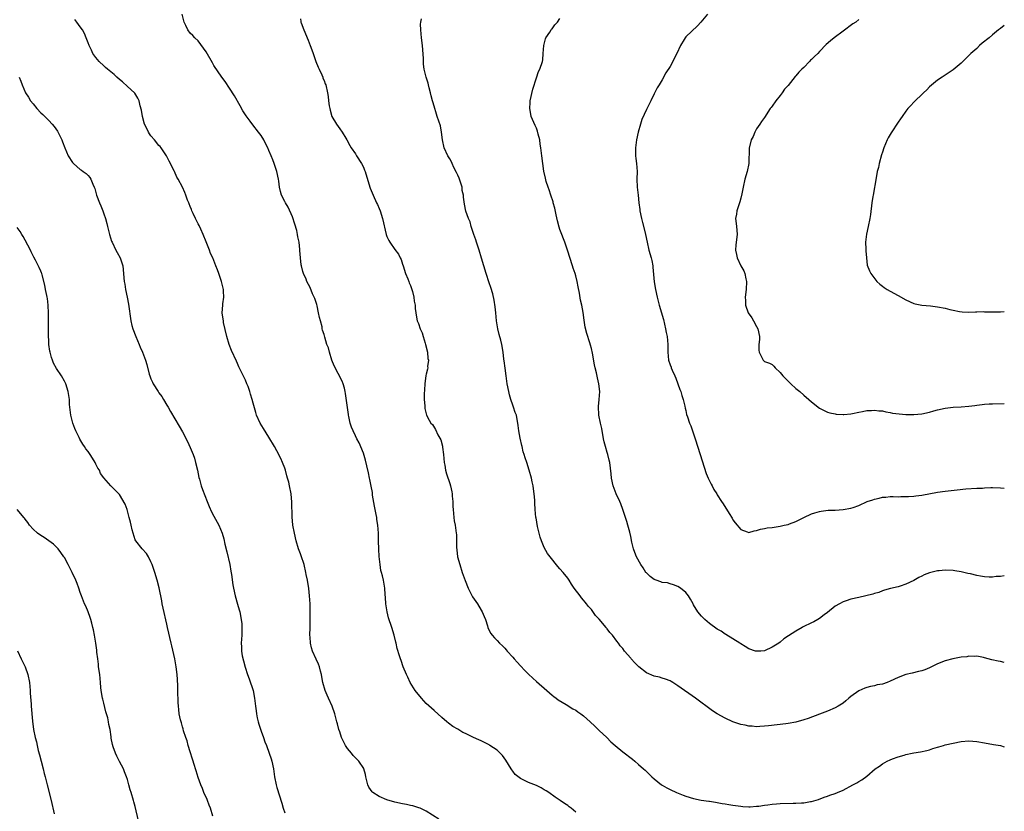
# Model space of a CAD drawing. Units: inches. Extents: x 2604000 to 2607000, y 1536000 to 1539000.
# Drawn here: x 2606750 to 2607000, y 1536522 to 1536724 of the extents above; entities that cross this region are included whole.
import ezdxf

# ---------------------------------------------------------------- set-up
doc = ezdxf.new("R2010")
doc.units = ezdxf.units.IN
doc.header["$MEASUREMENT"] = 0
doc.layers.add('LD26041536_10ft', color=254, linetype='Continuous')

msp = doc.modelspace()

# ---------------------------------------------------------------- linework, layer by layer
at = {"layer": 'LD26041536_10ft'}
for points, elevation in [([(2606856.2, 1536520.2), (2606853, 1536522.26), (2606851.44, 1536523), (2606851.13, 1536523.13), (2606849.6, 1536523.6), (2606849, 1536523.72), (2606847.96, 1536523.96), (2606847, 1536524.15), (2606845, 1536524.59), (2606843, 1536525.14), (2606841, 1536525.96), (2606839.44, 1536527), (2606839.21, 1536527.21), (2606838.4, 1536528.4), (2606838.13, 1536529), (2606837.65, 1536531), (2606837.55, 1536531.55), (2606837.16, 1536533), (2606837.11, 1536533.11), (2606835.89, 1536535), (2606835, 1536535.82), (2606834.41, 1536536.41), (2606833.96, 1536537), (2606833, 1536538.17), (2606832.44, 1536539), (2606831.96, 1536539.96), (2606831.46, 1536541), (2606831, 1536542.45), (2606830.79, 1536543), (2606830.47, 1536544.47), (2606830.28, 1536545), (2606829.99, 1536546.01), (2606829.74, 1536547), (2606829.04, 1536549), (2606828.14, 1536551), (2606827.77, 1536551.77), (2606827.3, 1536553), (2606826.7, 1536555), (2606826.45, 1536556.45), (2606826.34, 1536557), (2606826.09, 1536557.91), (2606825.86, 1536559), (2606825.64, 1536559.64), (2606825, 1536560.93), (2606824.04, 1536563), (2606823.81, 1536563.81), (2606823.54, 1536565), (2606823.45, 1536566.55), (2606823.41, 1536567), (2606823.44, 1536569), (2606823.49, 1536571.49), (2606823.49, 1536573), (2606823.46, 1536575), (2606823.34, 1536577), (2606823.12, 1536578.88), (2606822.77, 1536581), (2606822.49, 1536582.49), (2606822.39, 1536583), (2606821.94, 1536585), (2606821.22, 1536587.22), (2606821, 1536587.69), (2606820.51, 1536589), (2606819.9, 1536591), (2606819.46, 1536593), (2606819.09, 1536595), (2606818.87, 1536597.13), (2606818.83, 1536600.83), (2606818.63, 1536603), (2606818.26, 1536605), (2606818.03, 1536605.97), (2606817.75, 1536607), (2606817.56, 1536607.56), (2606817.17, 1536609), (2606817, 1536609.51), (2606816.44, 1536611), (2606816.01, 1536612.01), (2606815, 1536613.94), (2606814.37, 1536615), (2606813, 1536617.42), (2606811.6, 1536619.6), (2606810.76, 1536621), (2606809.87, 1536623), (2606809.64, 1536623.64), (2606809, 1536626.02), (2606808.76, 1536627), (2606808.33, 1536628.33), (2606808.16, 1536629), (2606807.67, 1536630.33), (2606807.41, 1536631), (2606807, 1536631.88), (2606805.33, 1536635.33), (2606805, 1536636.16), (2606804.75, 1536636.75), (2606803.47, 1536639.47), (2606802.89, 1536641), (2606802.28, 1536643), (2606801.47, 1536646.53), (2606801.4, 1536647), (2606801.39, 1536647.39), (2606801.14, 1536649), (2606801.3, 1536651), (2606801.3, 1536651.3), (2606801.53, 1536653), (2606801.46, 1536654.54), (2606801.4, 1536655), (2606800.9, 1536657), (2606800.22, 1536659), (2606799.93, 1536659.93), (2606799.52, 1536661), (2606798.69, 1536663), (2606798.13, 1536664.13), (2606797.84, 1536665), (2606797, 1536667.08), (2606796.27, 1536669), (2606795.64, 1536670.35), (2606795.26, 1536671.26), (2606795, 1536671.68), (2606794.34, 1536673), (2606793.69, 1536674.31), (2606793.38, 1536675), (2606793.3, 1536675.3), (2606793, 1536676.05), (2606792.74, 1536676.74), (2606792.59, 1536677), (2606792.31, 1536677.69), (2606791.88, 1536679), (2606791.64, 1536679.64), (2606791, 1536681.01), (2606789.9, 1536683), (2606789.56, 1536683.56), (2606788.95, 1536684.95), (2606788.89, 1536685.11), (2606787.98, 1536687), (2606787.61, 1536687.61), (2606787, 1536688.8), (2606786.91, 1536689), (2606785.59, 1536691), (2606785.32, 1536691.32), (2606785, 1536691.62), (2606783.88, 1536693), (2606783, 1536694.04), (2606782.6, 1536694.6), (2606782.34, 1536695), (2606781.91, 1536695.91), (2606781.36, 1536697), (2606780.8, 1536699), (2606780.61, 1536700.61), (2606780.28, 1536701.72), (2606779.99, 1536703), (2606779.68, 1536703.68), (2606778.9, 1536704.9), (2606778.81, 1536705), (2606777, 1536706.64), (2606775.78, 1536707.78), (2606775, 1536708.38), (2606774.28, 1536709), (2606773.63, 1536709.63), (2606771.93, 1536711), (2606771.47, 1536711.47), (2606771, 1536711.88), (2606769.79, 1536713), (2606769, 1536713.95), (2606768.25, 1536715), (2606767.83, 1536715.83), (2606767.28, 1536717), (2606767, 1536717.68), (2606766.55, 1536719), (2606766.06, 1536720.06), (2606765.55, 1536721), (2606765, 1536721.79), (2606764.12, 1536723), (2606763.63, 1536723.63)], 7940), ([(2606891, 1536522.04), (2606889.85, 1536523), (2606889.36, 1536523.36), (2606889, 1536523.69), (2606888.19, 1536524.19), (2606887.07, 1536525), (2606885.82, 1536525.82), (2606884.17, 1536527), (2606883.46, 1536527.46), (2606883, 1536527.73), (2606882.19, 1536528.19), (2606881, 1536528.76), (2606879, 1536529.56), (2606877.84, 1536530.16), (2606877, 1536530.54), (2606875.62, 1536531.62), (2606875, 1536532.45), (2606874.75, 1536532.75), (2606874.62, 1536533), (2606873.26, 1536535.26), (2606872.4, 1536536.4), (2606871.83, 1536537), (2606871, 1536537.75), (2606869.18, 1536539), (2606869, 1536539.11), (2606867, 1536540.12), (2606866.38, 1536540.38), (2606865.02, 1536541), (2606863, 1536542.01), (2606862.3, 1536542.3), (2606861, 1536543.1), (2606859.79, 1536543.79), (2606858.65, 1536544.65), (2606858.26, 1536545), (2606857, 1536546.05), (2606855, 1536547.83), (2606853, 1536549.69), (2606851.78, 1536551), (2606851, 1536551.91), (2606850.55, 1536552.55), (2606850.21, 1536553), (2606848.95, 1536555), (2606848.34, 1536556.34), (2606847.96, 1536557), (2606847.13, 1536559), (2606846.58, 1536560.58), (2606846.42, 1536561), (2606846.2, 1536561.8), (2606845.63, 1536563.63), (2606845.36, 1536565), (2606845.27, 1536565.27), (2606844.86, 1536567), (2606844.25, 1536569), (2606843.42, 1536571.42), (2606843.03, 1536573), (2606842.73, 1536575), (2606842.65, 1536576.65), (2606842.59, 1536577.41), (2606842.5, 1536579), (2606842.16, 1536581), (2606841.89, 1536582.11), (2606841.65, 1536583), (2606841.49, 1536583.49), (2606841.24, 1536585), (2606841.04, 1536587.04), (2606840.94, 1536588.94), (2606840.88, 1536591), (2606840.84, 1536593), (2606840.7, 1536595), (2606840.45, 1536596.45), (2606840.4, 1536597), (2606840.28, 1536597.72), (2606839.84, 1536599.84), (2606839.36, 1536602.64), (2606839.31, 1536603), (2606839.29, 1536603.29), (2606839, 1536604.91), (2606838.66, 1536606.66), (2606838.57, 1536607), (2606838.3, 1536608.3), (2606837.85, 1536610.15), (2606837.54, 1536611.54), (2606837, 1536613.35), (2606835.97, 1536615.97), (2606835.38, 1536617), (2606835, 1536617.74), (2606834.4, 1536619), (2606833.97, 1536619.97), (2606833.69, 1536621), (2606833.35, 1536622.65), (2606833.24, 1536623), (2606833.2, 1536623.2), (2606832.95, 1536624.95), (2606832.5, 1536628.5), (2606832.42, 1536629), (2606832.17, 1536629.83), (2606831.89, 1536631), (2606831.64, 1536631.64), (2606829.56, 1536635.56), (2606829.03, 1536637.03), (2606828.41, 1536639), (2606828.11, 1536640.11), (2606827.75, 1536641), (2606827.17, 1536642.83), (2606827, 1536643.48), (2606826.65, 1536644.65), (2606826.57, 1536645), (2606826.49, 1536645.51), (2606826.08, 1536647), (2606825.82, 1536647.82), (2606825.63, 1536649), (2606825.22, 1536650.78), (2606825.15, 1536651.15), (2606824.67, 1536652.67), (2606824.11, 1536653.89), (2606823.47, 1536655.47), (2606822.65, 1536657), (2606822.42, 1536657.58), (2606821.79, 1536659), (2606821.58, 1536659.58), (2606821.3, 1536661), (2606821.23, 1536661.23), (2606821.03, 1536663.03), (2606820.87, 1536664.87), (2606820.86, 1536665.14), (2606820.66, 1536667), (2606820.38, 1536668.38), (2606820.3, 1536669), (2606820.06, 1536669.94), (2606819.59, 1536671.59), (2606819, 1536673.45), (2606817.91, 1536675.91), (2606817.2, 1536677), (2606817, 1536677.37), (2606816.19, 1536679), (2606815.93, 1536679.93), (2606815.69, 1536681), (2606815.49, 1536682.51), (2606815.41, 1536683), (2606815.01, 1536685), (2606814.36, 1536687), (2606813.96, 1536687.96), (2606813.57, 1536689), (2606813, 1536690.36), (2606812.7, 1536691), (2606812.14, 1536692.14), (2606811.67, 1536693), (2606811, 1536694.16), (2606810.36, 1536695), (2606808.88, 1536696.88), (2606808.24, 1536697.76), (2606807.17, 1536699.17), (2606806.38, 1536700.38), (2606805.65, 1536701.65), (2606804.26, 1536704.26), (2606803, 1536706.22), (2606801.85, 1536707.85), (2606801, 1536708.98), (2606799, 1536711.99), (2606798.61, 1536712.61), (2606797, 1536715.44), (2606796.39, 1536716.39), (2606795, 1536718.21), (2606794.17, 1536719), (2606793.6, 1536719.6), (2606793, 1536720.16), (2606792.4, 1536721), (2606791.9, 1536722.1), (2606791.46, 1536723), (2606791.34, 1536723.34), (2606790.93, 1536725)], 7950), ([(2606821, 1536723.78), (2606821.12, 1536723.12), (2606821.13, 1536723), (2606821.19, 1536722.81), (2606821.86, 1536721), (2606823, 1536718.38), (2606823.52, 1536717), (2606823.91, 1536715.91), (2606824.2, 1536715), (2606824.95, 1536712.95), (2606825.5, 1536711.5), (2606825.76, 1536711), (2606826.45, 1536709.55), (2606826.67, 1536709), (2606826.74, 1536708.74), (2606827, 1536708.12), (2606827.3, 1536707.3), (2606827.43, 1536707), (2606827.88, 1536705), (2606828.05, 1536704.05), (2606828.16, 1536703), (2606828.34, 1536701.66), (2606828.47, 1536701), (2606828.6, 1536700.6), (2606829.02, 1536699), (2606830.18, 1536697), (2606831, 1536695.81), (2606831.6, 1536695), (2606832.57, 1536693.43), (2606832.83, 1536693), (2606833.57, 1536691.57), (2606833.93, 1536691), (2606835, 1536689.45), (2606835.26, 1536689), (2606836.52, 1536687), (2606837, 1536686.07), (2606837.3, 1536685.3), (2606837.44, 1536685), (2606838.64, 1536681), (2606838.73, 1536680.73), (2606839.46, 1536679), (2606840.39, 1536677), (2606840.56, 1536676.56), (2606841, 1536675.59), (2606841.24, 1536675), (2606841.87, 1536673), (2606842.82, 1536669), (2606843, 1536668.48), (2606843.47, 1536667.47), (2606843.71, 1536667), (2606845, 1536665.11), (2606845.95, 1536663.95), (2606846.36, 1536663), (2606846.6, 1536662.6), (2606847, 1536661.44), (2606847.12, 1536661), (2606847.75, 1536659), (2606848.34, 1536657.66), (2606848.58, 1536657), (2606848.67, 1536656.67), (2606849, 1536655.97), (2606849.25, 1536655.25), (2606849.37, 1536655), (2606849.54, 1536654.46), (2606849.88, 1536653), (2606849.96, 1536651.96), (2606850.15, 1536651), (2606850.17, 1536650.17), (2606850.31, 1536649), (2606850.41, 1536648.41), (2606850.72, 1536647), (2606851, 1536646.3), (2606851.46, 1536645), (2606851.93, 1536643.93), (2606852.19, 1536643), (2606852.72, 1536641.28), (2606852.82, 1536641), (2606853.32, 1536639), (2606853.44, 1536637.44), (2606853.55, 1536637), (2606853.34, 1536635.34), (2606853.36, 1536635), (2606853.33, 1536634.67), (2606853, 1536633.44), (2606852.93, 1536633.07), (2606852.63, 1536631), (2606852.52, 1536629.48), (2606852.43, 1536628.43), (2606852.47, 1536627), (2606852.66, 1536625.34), (2606852.64, 1536625), (2606852.67, 1536624.67), (2606853.03, 1536623.03), (2606853.74, 1536621.74), (2606854.17, 1536621), (2606854.59, 1536620.59), (2606855.36, 1536619.36), (2606855.97, 1536618.03), (2606856.72, 1536616.72), (2606857.11, 1536615.11), (2606857.14, 1536614.86), (2606857.4, 1536613), (2606857.59, 1536611), (2606857.75, 1536610.25), (2606857.9, 1536609), (2606858.11, 1536608.11), (2606859, 1536605.58), (2606859.18, 1536605), (2606859.5, 1536603.5), (2606859.59, 1536603), (2606859.63, 1536602.37), (2606859.75, 1536601), (2606859.8, 1536599.8), (2606859.82, 1536599), (2606860, 1536597), (2606860.13, 1536596.13), (2606860.35, 1536595), (2606860.62, 1536593), (2606860.65, 1536592.65), (2606860.68, 1536589.32), (2606860.74, 1536588.74), (2606860.97, 1536587), (2606861.51, 1536585), (2606862.17, 1536583), (2606862.91, 1536580.91), (2606863.67, 1536579), (2606864.33, 1536577.67), (2606864.76, 1536576.76), (2606866.03, 1536575), (2606867, 1536573.39), (2606867.26, 1536573), (2606867.75, 1536571.75), (2606868.07, 1536571), (2606868.58, 1536569.42), (2606868.68, 1536569), (2606868.76, 1536568.76), (2606869.43, 1536567.43), (2606869.76, 1536567), (2606870.36, 1536566.36), (2606871, 1536565.7), (2606871.63, 1536565), (2606872.35, 1536564.35), (2606873, 1536563.69), (2606873.3, 1536563.3), (2606873.57, 1536563), (2606875, 1536561.48), (2606875.39, 1536561), (2606876.14, 1536560.15), (2606877, 1536559.26), (2606878.07, 1536558.07), (2606879, 1536557.13), (2606880.08, 1536556.08), (2606881, 1536555.25), (2606883.65, 1536553), (2606884.33, 1536552.33), (2606885, 1536551.79), (2606885.41, 1536551.41), (2606886, 1536551), (2606886.55, 1536550.55), (2606888.6, 1536549.4), (2606890.3, 1536548.3), (2606891, 1536547.95), (2606891.54, 1536547.54), (2606892.35, 1536547), (2606893, 1536546.48), (2606894.7, 1536545), (2606895.85, 1536543.85), (2606897, 1536542.79), (2606898.88, 1536541), (2606899.93, 1536539.93), (2606901, 1536538.99), (2606903, 1536537.32), (2606905.45, 1536535.45), (2606906.01, 1536535), (2606907, 1536534.17), (2606908.26, 1536533), (2606908.66, 1536532.66), (2606909.7, 1536531.7), (2606910.38, 1536531), (2606911, 1536530.48), (2606912.85, 1536529), (2606913, 1536528.89), (2606914.19, 1536528.19), (2606915, 1536527.78), (2606916.62, 1536527), (2606918.31, 1536526.31), (2606919, 1536526.07), (2606921, 1536525.47), (2606922.9, 1536525.1), (2606924.83, 1536524.83), (2606925, 1536524.79), (2606926.55, 1536524.55), (2606927, 1536524.45), (2606928.25, 1536524.25), (2606929, 1536524.09), (2606929.96, 1536523.96), (2606931, 1536523.77), (2606933, 1536523.51), (2606933.47, 1536523.47), (2606935, 1536523.39), (2606935.4, 1536523.4), (2606937, 1536523.5), (2606937.55, 1536523.55), (2606939, 1536523.76), (2606939.86, 1536523.86), (2606941, 1536524.03), (2606942.11, 1536524.11), (2606943, 1536524.2), (2606946.31, 1536524.31), (2606947, 1536524.31), (2606948.42, 1536524.42), (2606949, 1536524.42), (2606950.73, 1536524.73), (2606951, 1536524.75), (2606952.74, 1536525.26), (2606954.2, 1536525.8), (2606955, 1536526.07), (2606955.67, 1536526.33), (2606957, 1536526.76), (2606957.58, 1536527), (2606959, 1536527.64), (2606961.52, 1536529), (2606962.51, 1536529.49), (2606963, 1536529.81), (2606963.78, 1536530.22), (2606965, 1536531.15), (2606967.2, 1536533), (2606968.26, 1536533.74), (2606969, 1536534.31), (2606970.24, 1536535), (2606971, 1536535.36), (2606971.58, 1536535.58), (2606973, 1536536.08), (2606974.53, 1536536.53), (2606975, 1536536.65), (2606976.61, 1536537), (2606977, 1536537.08), (2606978.67, 1536537.33), (2606980.31, 1536537.69), (2606981, 1536537.89), (2606981.83, 1536538.17), (2606983, 1536538.54), (2606983.33, 1536538.67), (2606984.5, 1536539), (2606985, 1536539.13), (2606987, 1536539.59), (2606989, 1536540), (2606991, 1536540.19), (2606993, 1536540.01), (2606995, 1536539.64), (2606997.26, 1536539.26), (2606999, 1536538.93), (2607000, 1536538.64)], 7960), ([(2607000, 1536560.11), (2606999, 1536560.32), (2606998.41, 1536560.41), (2606996.8, 1536560.8), (2606995, 1536561.29), (2606994.67, 1536561.33), (2606993, 1536561.65), (2606992.38, 1536561.62), (2606991, 1536561.65), (2606990.44, 1536561.56), (2606989, 1536561.4), (2606986.95, 1536561.05), (2606985, 1536560.54), (2606983, 1536559.72), (2606981, 1536558.72), (2606979.79, 1536558.21), (2606979, 1536557.97), (2606978.22, 1536557.78), (2606976.59, 1536557.41), (2606975, 1536556.99), (2606973, 1536556.23), (2606971, 1536555.31), (2606970.18, 1536555), (2606969, 1536554.61), (2606967.64, 1536554.36), (2606967, 1536554.18), (2606966.01, 1536553.99), (2606965, 1536553.71), (2606964.49, 1536553.51), (2606963, 1536552.87), (2606961, 1536551.43), (2606960.48, 1536551), (2606959.71, 1536550.29), (2606959, 1536549.76), (2606957.71, 1536549), (2606957, 1536548.56), (2606955, 1536547.69), (2606953.03, 1536546.97), (2606950.13, 1536545.87), (2606949, 1536545.47), (2606947, 1536544.9), (2606945, 1536544.53), (2606944.45, 1536544.45), (2606940, 1536544), (2606939, 1536543.87), (2606937.82, 1536543.82), (2606937, 1536543.74), (2606935.85, 1536543.85), (2606935, 1536543.88), (2606934.1, 1536544.1), (2606933, 1536544.32), (2606931, 1536545.01), (2606929, 1536545.89), (2606927, 1536546.99), (2606925.77, 1536547.77), (2606921.47, 1536551), (2606917, 1536554.17), (2606915.67, 1536555), (2606915.25, 1536555.25), (2606915, 1536555.39), (2606913.87, 1536555.87), (2606913, 1536556.09), (2606912.33, 1536556.33), (2606911, 1536556.6), (2606909, 1536557.47), (2606907.03, 1536559), (2606906.01, 1536560.01), (2606905.14, 1536561), (2606905, 1536561.2), (2606903.44, 1536563), (2606903, 1536563.62), (2606902.34, 1536564.34), (2606901.89, 1536565), (2606901.47, 1536565.48), (2606900.37, 1536567), (2606899.7, 1536567.7), (2606899, 1536568.65), (2606898.84, 1536568.84), (2606898.73, 1536569), (2606897, 1536571.07), (2606896.06, 1536572.06), (2606895, 1536573.54), (2606894.29, 1536574.29), (2606893.75, 1536575), (2606893.4, 1536575.4), (2606893, 1536575.97), (2606892.5, 1536576.5), (2606892.11, 1536577), (2606890.65, 1536579), (2606889.97, 1536579.97), (2606889.35, 1536581), (2606889, 1536581.51), (2606887.82, 1536583), (2606887, 1536583.93), (2606886.48, 1536584.47), (2606884.51, 1536587), (2606883.82, 1536587.82), (2606883, 1536589.32), (2606882.3, 1536591), (2606881.99, 1536591.99), (2606881.71, 1536593), (2606881.29, 1536594.71), (2606880.91, 1536596.91), (2606880.87, 1536597), (2606880.69, 1536599), (2606880.61, 1536600.61), (2606880.59, 1536601.41), (2606880.45, 1536603), (2606880.24, 1536604.24), (2606880.15, 1536605), (2606879.95, 1536606.05), (2606879.74, 1536607), (2606879.21, 1536609), (2606878.59, 1536611), (2606878.16, 1536612.16), (2606877.93, 1536613), (2606877.66, 1536613.66), (2606877.35, 1536615), (2606877.27, 1536615.27), (2606876.86, 1536617.14), (2606876.54, 1536619), (2606876.41, 1536620.41), (2606875.91, 1536623), (2606875.64, 1536623.65), (2606875.22, 1536625), (2606875, 1536625.58), (2606874.53, 1536627), (2606874.18, 1536628.18), (2606873.99, 1536629), (2606873.59, 1536631), (2606873.29, 1536633), (2606873.05, 1536634.95), (2606872.84, 1536636.84), (2606872.77, 1536637.23), (2606872.55, 1536639), (2606872.2, 1536641), (2606871.95, 1536642.05), (2606871.55, 1536643.55), (2606871.19, 1536645), (2606870.89, 1536647), (2606870.72, 1536649), (2606870.55, 1536650.55), (2606870.27, 1536652.27), (2606869.9, 1536653.9), (2606869.45, 1536655.45), (2606869, 1536656.69), (2606868.21, 1536659), (2606867.62, 1536661), (2606867.09, 1536662.91), (2606866.46, 1536665), (2606865.79, 1536667), (2606865.61, 1536667.61), (2606865.09, 1536669), (2606864.41, 1536671), (2606864.15, 1536672.15), (2606863.74, 1536673), (2606863.09, 1536674.91), (2606862.7, 1536676.7), (2606862.43, 1536678.43), (2606862.46, 1536679), (2606862.17, 1536680.17), (2606862.13, 1536681), (2606861.73, 1536682.27), (2606861.33, 1536683.33), (2606861, 1536684.08), (2606860.7, 1536684.7), (2606860.04, 1536685.96), (2606859.55, 1536687), (2606859.43, 1536687.43), (2606859, 1536688.17), (2606858.46, 1536689), (2606857.56, 1536691), (2606857.1, 1536693), (2606856.88, 1536695), (2606856.61, 1536696.61), (2606856.18, 1536697.82), (2606855.79, 1536699), (2606855.57, 1536699.57), (2606855, 1536701.58), (2606854.67, 1536702.67), (2606854.62, 1536703), (2606854.26, 1536704.26), (2606854.1, 1536705), (2606853.71, 1536706.29), (2606853.55, 1536707), (2606853.46, 1536707.46), (2606852.96, 1536709), (2606852.49, 1536711), (2606852.3, 1536712.3), (2606852.31, 1536713), (2606852.3, 1536713.7), (2606852.03, 1536717), (2606851.79, 1536719), (2606851.6, 1536721), (2606851.56, 1536722.43), (2606851.61, 1536723), (2606851.83, 1536723.83)], 7970), ([(2607000, 1536582.13), (2606999, 1536581.98), (2606997.96, 1536581.96), (2606997, 1536581.83), (2606996.19, 1536581.81), (2606995, 1536581.91), (2606993.94, 1536582.06), (2606993, 1536582.22), (2606991.4, 1536582.6), (2606990.72, 1536582.72), (2606989, 1536583.18), (2606987.4, 1536583.4), (2606987, 1536583.49), (2606985, 1536583.53), (2606983.41, 1536583.41), (2606983, 1536583.37), (2606981, 1536582.91), (2606979.65, 1536582.35), (2606979, 1536582.06), (2606978.28, 1536581.72), (2606977, 1536580.97), (2606975, 1536580.04), (2606973.52, 1536579.52), (2606973, 1536579.37), (2606971.09, 1536578.91), (2606969.55, 1536578.45), (2606969, 1536578.3), (2606968.09, 1536577.91), (2606967, 1536577.65), (2606966.54, 1536577.46), (2606963, 1536576.63), (2606961, 1536576.18), (2606959.75, 1536575.75), (2606959, 1536575.51), (2606958.05, 1536575), (2606957, 1536574.38), (2606955, 1536572.8), (2606954.19, 1536572.19), (2606953, 1536571.26), (2606952.55, 1536571), (2606951.59, 1536570.41), (2606951, 1536570.16), (2606948.86, 1536569.14), (2606948.59, 1536569), (2606947, 1536568.09), (2606945.11, 1536566.89), (2606943.94, 1536566.06), (2606943, 1536565.26), (2606942.65, 1536565), (2606941, 1536563.94), (2606939, 1536563.08), (2606938.09, 1536563), (2606937, 1536562.93), (2606936.7, 1536563), (2606935, 1536563.56), (2606934.13, 1536564.13), (2606933, 1536564.81), (2606932.72, 1536565), (2606929.19, 1536567.19), (2606929, 1536567.28), (2606928.01, 1536568.01), (2606927, 1536568.59), (2606925, 1536570.04), (2606923.85, 1536571), (2606923.45, 1536571.45), (2606923, 1536571.9), (2606922.04, 1536573), (2606921, 1536574.77), (2606920.84, 1536575), (2606920.2, 1536576.2), (2606919.67, 1536577), (2606919, 1536577.85), (2606917.68, 1536579), (2606917, 1536579.44), (2606915.87, 1536579.87), (2606915, 1536580.09), (2606914.31, 1536580.31), (2606913, 1536580.47), (2606912.63, 1536580.63), (2606911.44, 1536581), (2606911, 1536581.17), (2606909.98, 1536581.98), (2606909, 1536582.85), (2606908.87, 1536583), (2606908.13, 1536584.13), (2606907.53, 1536585), (2606906.45, 1536587), (2606906.07, 1536588.07), (2606905.7, 1536589), (2606905.29, 1536590.71), (2606905, 1536592.17), (2606904.76, 1536593.24), (2606904.3, 1536595), (2606903.98, 1536595.98), (2606903.68, 1536597), (2606902.99, 1536599), (2606902.44, 1536600.44), (2606902.2, 1536601), (2606901.26, 1536603), (2606901, 1536603.65), (2606900.54, 1536605), (2606900.13, 1536607), (2606900.06, 1536608.06), (2606899.7, 1536611), (2606899.54, 1536611.54), (2606899.18, 1536613), (2606899, 1536613.53), (2606898.55, 1536615), (2606898.22, 1536616.22), (2606898.09, 1536617), (2606897.61, 1536619.61), (2606897.3, 1536621), (2606896.92, 1536623), (2606896.82, 1536625.18), (2606896.98, 1536627), (2606897.1, 1536629), (2606896.89, 1536631), (2606896.52, 1536632.52), (2606896.26, 1536633.74), (2606895.96, 1536635), (2606895.79, 1536635.79), (2606895.27, 1536638.73), (2606895, 1536640), (2606894.79, 1536640.79), (2606894.61, 1536641.39), (2606893.81, 1536643.81), (2606893.41, 1536645.41), (2606893.13, 1536647.13), (2606892.88, 1536649.12), (2606892.55, 1536651), (2606892.26, 1536652.26), (2606891.95, 1536654.05), (2606891.65, 1536655.65), (2606891.37, 1536657), (2606891, 1536658.41), (2606890.83, 1536659), (2606890.36, 1536660.36), (2606890.16, 1536661), (2606888.96, 1536665), (2606888.26, 1536667), (2606887.89, 1536667.89), (2606887.46, 1536669), (2606887, 1536670.23), (2606886.81, 1536670.81), (2606886.4, 1536672.4), (2606886.03, 1536673.97), (2606885.68, 1536675.68), (2606885.28, 1536677), (2606885.24, 1536677.24), (2606884.64, 1536679), (2606884.28, 1536680.28), (2606883.99, 1536681), (2606883.53, 1536682.47), (2606883.31, 1536683.31), (2606882.9, 1536685.1), (2606882.61, 1536687), (2606882.38, 1536689), (2606882.33, 1536689.67), (2606882.17, 1536691), (2606881.97, 1536691.97), (2606881.86, 1536693), (2606881.48, 1536694.52), (2606881.27, 1536695.27), (2606881, 1536695.99), (2606880.69, 1536696.69), (2606879.71, 1536699), (2606879.56, 1536699.56), (2606879.31, 1536701), (2606879.44, 1536702.56), (2606879.44, 1536703), (2606880.08, 1536705.92), (2606881, 1536708.79), (2606881.57, 1536710.43), (2606881.87, 1536711), (2606882.54, 1536713), (2606882.62, 1536713.38), (2606882.76, 1536715), (2606882.9, 1536717), (2606883.29, 1536718.71), (2606883.43, 1536719), (2606884.4, 1536720.4), (2606884.75, 1536721), (2606884.85, 1536721.15), (2606885, 1536721.28), (2606885.73, 1536722.27), (2606886.41, 1536723), (2606887, 1536723.91)], 7980), ([(2606924.56, 1536725), (2606922.83, 1536723), (2606921.94, 1536722.06), (2606919, 1536719.25), (2606918.81, 1536719), (2606918.59, 1536718.59), (2606917.65, 1536717), (2606916.69, 1536715), (2606915, 1536711.73), (2606913.95, 1536710.05), (2606913, 1536708.32), (2606912.21, 1536707), (2606911.74, 1536706.26), (2606911, 1536704.71), (2606910.1, 1536703), (2606909, 1536700.79), (2606907.82, 1536698.18), (2606907.47, 1536697), (2606906.91, 1536695), (2606906.45, 1536693), (2606906.2, 1536691), (2606906.23, 1536689.77), (2606906.22, 1536689), (2606906.29, 1536688.29), (2606906.45, 1536687), (2606906.6, 1536685), (2606906.59, 1536683), (2606906.65, 1536681), (2606906.85, 1536679), (2606907.07, 1536677), (2606907.31, 1536675.31), (2606907.34, 1536675), (2606907.73, 1536673), (2606907.97, 1536671.97), (2606908.63, 1536669.37), (2606909, 1536667.79), (2606909.15, 1536667), (2606909.64, 1536665), (2606910.18, 1536663), (2606910.33, 1536662.33), (2606910.59, 1536661), (2606910.64, 1536660.64), (2606911, 1536656.89), (2606911.29, 1536655), (2606911.71, 1536653), (2606912.23, 1536651), (2606913.31, 1536647.31), (2606913.88, 1536645), (2606914.04, 1536644.04), (2606914.27, 1536643), (2606914.42, 1536641), (2606914.43, 1536640.43), (2606914.41, 1536639), (2606914.6, 1536637), (2606915, 1536635.81), (2606915.24, 1536635.24), (2606915.3, 1536635), (2606915.54, 1536634.46), (2606916.22, 1536633), (2606916.43, 1536632.43), (2606917, 1536631), (2606917.52, 1536629.52), (2606917.73, 1536629), (2606917.97, 1536627.97), (2606918.31, 1536627), (2606918.76, 1536625.25), (2606918.81, 1536624.81), (2606919, 1536624.16), (2606919.21, 1536623.21), (2606919.45, 1536622.55), (2606919.93, 1536621), (2606920.25, 1536620.25), (2606920.69, 1536619), (2606921, 1536618.23), (2606921.38, 1536617), (2606922.68, 1536613), (2606924.18, 1536608.18), (2606924.67, 1536607), (2606925, 1536606.26), (2606925.42, 1536605.42), (2606925.7, 1536605), (2606926.12, 1536604.12), (2606926.86, 1536603), (2606927, 1536602.75), (2606928.11, 1536601), (2606928.47, 1536600.47), (2606929.99, 1536598.01), (2606930.78, 1536596.78), (2606931, 1536596.4), (2606931.58, 1536595.58), (2606933, 1536593.9), (2606934.65, 1536593.35), (2606935, 1536593.19), (2606936.4, 1536593.6), (2606937, 1536593.63), (2606938.02, 1536593.98), (2606939, 1536594.15), (2606939.7, 1536594.3), (2606941, 1536594.46), (2606941.46, 1536594.54), (2606943, 1536594.73), (2606944.05, 1536595), (2606945, 1536595.22), (2606945.37, 1536595.37), (2606947, 1536595.98), (2606949.05, 1536597), (2606951, 1536597.89), (2606951.81, 1536598.19), (2606953, 1536598.51), (2606953.41, 1536598.59), (2606955.21, 1536598.79), (2606957, 1536598.85), (2606959.02, 1536598.98), (2606961, 1536599.35), (2606961.55, 1536599.55), (2606963, 1536600.05), (2606965.1, 1536601), (2606966.55, 1536601.44), (2606967, 1536601.62), (2606968.15, 1536601.85), (2606969, 1536602.11), (2606969.83, 1536602.17), (2606971, 1536602.28), (2606971.71, 1536602.29), (2606973, 1536602.26), (2606973.7, 1536602.3), (2606975, 1536602.27), (2606975.65, 1536602.35), (2606977, 1536602.42), (2606977.5, 1536602.5), (2606979, 1536602.69), (2606983, 1536603.38), (2606985, 1536603.67), (2606988.03, 1536604.03), (2606990.22, 1536604.22), (2606993, 1536604.41), (2606994.47, 1536604.47), (2606995, 1536604.52), (2606996.56, 1536604.56), (2606997, 1536604.58), (2606999, 1536604.52), (2607000, 1536604.43)], 7990), ([(2606963, 1536723.62), (2606962.22, 1536723), (2606961.49, 1536722.51), (2606959, 1536720.72), (2606956.7, 1536719), (2606955.77, 1536718.23), (2606954.73, 1536717.27), (2606953, 1536715.5), (2606952.54, 1536715), (2606951.73, 1536714.27), (2606951, 1536713.51), (2606950.73, 1536713.27), (2606950.5, 1536713), (2606949, 1536711.47), (2606948.53, 1536711), (2606947.73, 1536710.27), (2606947, 1536709.33), (2606946.81, 1536709.19), (2606945.62, 1536707.62), (2606945, 1536706.84), (2606944.1, 1536705.9), (2606943.52, 1536705), (2606943, 1536704.34), (2606941.88, 1536703), (2606941, 1536701.63), (2606940.7, 1536701.3), (2606940.49, 1536701), (2606939, 1536698.75), (2606938.28, 1536697.72), (2606937.81, 1536697), (2606937, 1536695.83), (2606936.58, 1536695), (2606936.1, 1536693.9), (2606935.64, 1536693), (2606935.08, 1536690.92), (2606935, 1536687), (2606934.62, 1536685), (2606934.05, 1536683), (2606933.56, 1536681), (2606933.27, 1536679.27), (2606933, 1536678.16), (2606932.73, 1536677.27), (2606932.67, 1536677), (2606931.97, 1536675), (2606931.87, 1536674.13), (2606931.67, 1536673), (2606931.79, 1536671.79), (2606931.9, 1536671), (2606931.97, 1536670.03), (2606932.03, 1536669), (2606931.7, 1536666.3), (2606931.65, 1536665), (2606931.91, 1536663.91), (2606932.06, 1536663), (2606933.03, 1536661), (2606933.72, 1536659.72), (2606934.04, 1536659), (2606934.3, 1536657.7), (2606934.47, 1536657), (2606934.39, 1536655), (2606934.12, 1536653), (2606934.17, 1536652.17), (2606934.16, 1536651), (2606934.87, 1536649), (2606935.76, 1536647.76), (2606936.21, 1536647), (2606937, 1536645.55), (2606937.32, 1536645), (2606937.71, 1536643), (2606937.77, 1536642.23), (2606937.61, 1536641), (2606937.57, 1536639.57), (2606937.69, 1536639), (2606938.37, 1536637.63), (2606938.65, 1536637), (2606939, 1536636.67), (2606940.25, 1536636.25), (2606941, 1536635.85), (2606941.43, 1536635.43), (2606941.74, 1536635), (2606943, 1536633.89), (2606943.7, 1536633), (2606944.32, 1536632.32), (2606945, 1536631.63), (2606945.71, 1536631), (2606947, 1536629.81), (2606948, 1536629), (2606949, 1536628.07), (2606950.31, 1536627), (2606951, 1536626.37), (2606953, 1536624.82), (2606954.22, 1536624.22), (2606955, 1536623.79), (2606955.62, 1536623.62), (2606957, 1536623.3), (2606957.27, 1536623.27), (2606959, 1536623.19), (2606959.19, 1536623.19), (2606961, 1536623.36), (2606961.41, 1536623.41), (2606963, 1536623.79), (2606963.92, 1536623.92), (2606965, 1536624.19), (2606966.22, 1536624.22), (2606967, 1536624.31), (2606968.13, 1536624.13), (2606969, 1536624.08), (2606969.85, 1536623.85), (2606971, 1536623.67), (2606971.55, 1536623.55), (2606973.3, 1536623.3), (2606975, 1536623.16), (2606977, 1536623.16), (2606979, 1536623.36), (2606981, 1536623.79), (2606982.11, 1536624.11), (2606983, 1536624.34), (2606985, 1536624.8), (2606987, 1536625.04), (2606989, 1536625.16), (2606991, 1536625.31), (2606992.53, 1536625.47), (2606993, 1536625.55), (2606994.33, 1536625.67), (2606995, 1536625.79), (2606996.16, 1536625.84), (2606997, 1536625.92), (2607000, 1536626)], 8000), ([(2607000, 1536722.13), (2606999, 1536721.38), (2606998.56, 1536721), (2606997, 1536719.79), (2606996.11, 1536719), (2606994.4, 1536717.6), (2606993.72, 1536717), (2606993, 1536716.31), (2606991.52, 1536715), (2606991, 1536714.47), (2606989.45, 1536713), (2606989, 1536712.54), (2606987, 1536710.83), (2606984.69, 1536709.31), (2606984.17, 1536709), (2606983, 1536708.21), (2606981, 1536706.51), (2606980.26, 1536705.74), (2606979.44, 1536705), (2606979, 1536704.57), (2606977.32, 1536703), (2606977.18, 1536702.82), (2606977, 1536702.65), (2606976.26, 1536701.74), (2606975.5, 1536701), (2606975, 1536700.36), (2606974.04, 1536699), (2606973.63, 1536698.37), (2606973, 1536697.51), (2606971.22, 1536694.78), (2606970.47, 1536693.53), (2606970.18, 1536693), (2606969.34, 1536691), (2606969, 1536689.89), (2606968.75, 1536689.25), (2606968.14, 1536687), (2606967.97, 1536686.03), (2606967.71, 1536685), (2606967.39, 1536683.39), (2606966.63, 1536679), (2606966.59, 1536678.59), (2606966.34, 1536677), (2606965.96, 1536674.04), (2606965.78, 1536673), (2606965.35, 1536671), (2606964.92, 1536669.08), (2606964.71, 1536667), (2606964.78, 1536665.22), (2606964.77, 1536664.77), (2606964.94, 1536663), (2606965.16, 1536661.16), (2606965.68, 1536659.68), (2606966.04, 1536659), (2606967.55, 1536657), (2606968.32, 1536656.32), (2606969, 1536655.8), (2606969.44, 1536655.44), (2606970.18, 1536655), (2606971, 1536654.58), (2606973, 1536653.48), (2606975, 1536652.32), (2606977, 1536651.43), (2606977.34, 1536651.34), (2606979, 1536650.96), (2606981.2, 1536650.8), (2606983, 1536650.59), (2606985, 1536650.18), (2606986.12, 1536649.88), (2606987, 1536649.7), (2606988.63, 1536649.37), (2606989.27, 1536649.27), (2606991, 1536649.21), (2606992.69, 1536649.31), (2606993, 1536649.28), (2606994.66, 1536649.34), (2606995, 1536649.32), (2606996.69, 1536649.31), (2606997, 1536649.29), (2606998.7, 1536649.3), (2606999, 1536649.29), (2607000, 1536649.35)], 8010), ([(2606749.44, 1536709), (2606749.94, 1536707.94), (2606750.27, 1536707), (2606751.12, 1536705), (2606751.86, 1536703.86), (2606752.34, 1536703), (2606753, 1536702.17), (2606753.97, 1536701), (2606755, 1536699.9), (2606755.48, 1536699.48), (2606757, 1536697.93), (2606757.89, 1536697), (2606758.41, 1536696.41), (2606759.24, 1536695.24), (2606759.64, 1536694.36), (2606760.31, 1536693), (2606760.52, 1536692.52), (2606761.08, 1536691), (2606761.95, 1536689), (2606763, 1536687.28), (2606763.26, 1536687), (2606765, 1536685.49), (2606765.31, 1536685.31), (2606765.72, 1536685), (2606766.48, 1536684.48), (2606767, 1536683.95), (2606767.44, 1536683.44), (2606767.69, 1536683), (2606768.2, 1536681.8), (2606768.59, 1536681), (2606768.69, 1536680.69), (2606769.17, 1536679), (2606769.89, 1536677), (2606770.24, 1536676.24), (2606770.72, 1536675), (2606771, 1536674.19), (2606771.44, 1536673), (2606771.78, 1536671.78), (2606771.96, 1536671), (2606772.46, 1536669), (2606773, 1536667.26), (2606773.1, 1536667), (2606774.1, 1536665), (2606774.4, 1536664.4), (2606775.16, 1536663), (2606775.83, 1536661), (2606776.01, 1536659), (2606776.06, 1536657.94), (2606776.15, 1536657), (2606776.33, 1536656.33), (2606776.51, 1536655), (2606776.93, 1536653), (2606777.25, 1536651.25), (2606777.9, 1536647), (2606778.17, 1536645.83), (2606778.37, 1536645), (2606779.12, 1536643), (2606780, 1536641), (2606780.28, 1536640.28), (2606780.88, 1536639), (2606781.61, 1536637), (2606781.91, 1536635.91), (2606782.53, 1536633.47), (2606782.67, 1536633), (2606783, 1536632.21), (2606783.38, 1536631.38), (2606783.53, 1536631), (2606784.79, 1536629), (2606785, 1536628.68), (2606785.72, 1536627.72), (2606786.18, 1536627), (2606787, 1536625.55), (2606787.35, 1536625), (2606787.92, 1536623.92), (2606790.2, 1536620.2), (2606791, 1536618.8), (2606792.28, 1536616.28), (2606793, 1536614.8), (2606793.74, 1536613), (2606794.05, 1536612.05), (2606794.36, 1536611), (2606794.81, 1536609), (2606795.17, 1536607.17), (2606795.32, 1536606.68), (2606795.77, 1536605), (2606796.08, 1536604.08), (2606797.25, 1536601), (2606797.78, 1536599.78), (2606798.42, 1536598.42), (2606799, 1536597.31), (2606799.82, 1536595.82), (2606800.24, 1536595), (2606801.09, 1536593), (2606801.54, 1536591.54), (2606801.82, 1536590.18), (2606802.27, 1536588.27), (2606803.09, 1536585), (2606803.34, 1536583.34), (2606803.5, 1536582.5), (2606803.82, 1536579.82), (2606803.97, 1536579), (2606804.39, 1536577), (2606805, 1536574.94), (2606805.46, 1536573.46), (2606805.59, 1536573), (2606805.96, 1536571), (2606806.09, 1536569.91), (2606806.13, 1536569), (2606806.08, 1536568.08), (2606806.1, 1536567), (2606805.94, 1536565), (2606806.03, 1536564.03), (2606806.01, 1536563), (2606806.21, 1536561.79), (2606806.54, 1536560.54), (2606806.93, 1536558.93), (2606807.54, 1536557), (2606807.95, 1536555.95), (2606808.95, 1536552.95), (2606809.34, 1536551), (2606809.57, 1536549), (2606809.75, 1536547.75), (2606809.82, 1536547), (2606810.02, 1536545.98), (2606810.24, 1536545), (2606810.41, 1536544.41), (2606811, 1536542.58), (2606811.58, 1536541), (2606811.94, 1536539.93), (2606812.34, 1536539), (2606813.07, 1536537), (2606813.54, 1536535.54), (2606813.74, 1536535), (2606814.19, 1536533), (2606814.44, 1536531), (2606814.8, 1536529), (2606815, 1536528.29), (2606816.29, 1536524.29), (2606816.64, 1536523), (2606817, 1536521.85)], 7930), ([(2606798.76, 1536521), (2606798.13, 1536523), (2606797.83, 1536523.83), (2606797.36, 1536525), (2606797.27, 1536525.27), (2606796.48, 1536527), (2606796.07, 1536528.07), (2606795.67, 1536529), (2606795, 1536530.85), (2606794.49, 1536532.49), (2606794.36, 1536533), (2606794.08, 1536533.92), (2606792.47, 1536539), (2606792.16, 1536540.16), (2606791.83, 1536541), (2606791.28, 1536542.72), (2606791.18, 1536543.18), (2606791, 1536543.74), (2606790.74, 1536544.74), (2606790.65, 1536545), (2606790.52, 1536545.48), (2606790.2, 1536547), (2606790.09, 1536548.09), (2606789.96, 1536549), (2606789.9, 1536549.9), (2606789.91, 1536551), (2606789.84, 1536551.84), (2606789.86, 1536553), (2606789.85, 1536554.15), (2606789.72, 1536555.72), (2606789.66, 1536557), (2606789.42, 1536559), (2606789.06, 1536561), (2606788.32, 1536564.32), (2606788.15, 1536565), (2606787.22, 1536569), (2606787, 1536569.84), (2606786.06, 1536573.94), (2606785.88, 1536575), (2606785.77, 1536575.77), (2606785.1, 1536579.1), (2606784.6, 1536581), (2606783.99, 1536583), (2606783.74, 1536583.74), (2606783.3, 1536585), (2606783, 1536585.71), (2606782.33, 1536587), (2606781.84, 1536587.84), (2606780.79, 1536589), (2606779.15, 1536591), (2606779, 1536591.28), (2606778.43, 1536593), (2606778.2, 1536593.8), (2606777.93, 1536595), (2606777.78, 1536595.78), (2606777.46, 1536597), (2606777, 1536598.66), (2606776.9, 1536599), (2606776.4, 1536600.4), (2606775, 1536602.81), (2606773.9, 1536603.9), (2606773, 1536604.84), (2606772.9, 1536604.9), (2606772.78, 1536605), (2606771.02, 1536607.02), (2606770.2, 1536608.2), (2606769.88, 1536609), (2606769.52, 1536609.52), (2606769, 1536610.55), (2606768.8, 1536611), (2606768.1, 1536612.1), (2606767.57, 1536613), (2606767, 1536613.73), (2606766.46, 1536614.46), (2606766.12, 1536615), (2606765.64, 1536615.64), (2606764.89, 1536616.89), (2606764.71, 1536617.29), (2606763.87, 1536619), (2606763.61, 1536619.61), (2606763.1, 1536621), (2606762.59, 1536623), (2606762.36, 1536625), (2606762.31, 1536625.69), (2606762.25, 1536627), (2606761.97, 1536629), (2606761.32, 1536631), (2606761, 1536631.65), (2606760.25, 1536633), (2606759, 1536634.9), (2606758.25, 1536636.25), (2606757.95, 1536637), (2606757.7, 1536637.7), (2606757.34, 1536639), (2606757.29, 1536639.29), (2606757.05, 1536641), (2606757, 1536642.1), (2606756.97, 1536643), (2606756.94, 1536644.94), (2606756.92, 1536647), (2606756.93, 1536648.93), (2606756.89, 1536651), (2606756.7, 1536652.69), (2606756.64, 1536653), (2606756.52, 1536653.48), (2606756.21, 1536655), (2606756.04, 1536656.04), (2606755.32, 1536658.68), (2606755.26, 1536659), (2606755.19, 1536659.19), (2606755, 1536659.62), (2606754.57, 1536660.57), (2606753.61, 1536662.39), (2606753.17, 1536663.17), (2606752.52, 1536664.52), (2606752.32, 1536665), (2606751, 1536667.54), (2606750.46, 1536668.46), (2606750.13, 1536669), (2606749.74, 1536669.74), (2606749, 1536670.74)], 7920), ([(2606779.82, 1536519.82), (2606779, 1536523.46), (2606778.67, 1536524.67), (2606778.55, 1536525), (2606777.93, 1536527), (2606777.7, 1536527.7), (2606777.38, 1536529), (2606777, 1536530.35), (2606776.8, 1536531), (2606776.29, 1536532.29), (2606775.99, 1536533), (2606775, 1536534.92), (2606774.28, 1536536.28), (2606773.95, 1536537), (2606773.4, 1536538.6), (2606773.18, 1536539.18), (2606772.87, 1536540.87), (2606772.85, 1536541.15), (2606772.58, 1536543), (2606772.27, 1536544.27), (2606772.19, 1536545), (2606772, 1536546), (2606771.7, 1536547), (2606771.52, 1536547.52), (2606771, 1536549.72), (2606770.72, 1536550.72), (2606770.67, 1536551), (2606770.36, 1536553), (2606770.28, 1536553.72), (2606770.18, 1536555), (2606769.95, 1536557), (2606769.68, 1536559), (2606769.63, 1536559.63), (2606769.46, 1536561), (2606769.26, 1536562.74), (2606769.25, 1536563.25), (2606769, 1536565.02), (2606768.64, 1536567), (2606768.37, 1536568.37), (2606768.23, 1536569), (2606767.93, 1536570.07), (2606767.7, 1536571), (2606767.54, 1536571.54), (2606766.99, 1536572.99), (2606766.4, 1536574.4), (2606766.11, 1536575), (2606765.3, 1536577), (2606765, 1536577.85), (2606764.63, 1536579), (2606764.2, 1536580.2), (2606763.86, 1536581), (2606762.95, 1536583), (2606761.96, 1536585), (2606761, 1536586.78), (2606760.86, 1536587), (2606760.1, 1536588.1), (2606759.36, 1536589), (2606759, 1536589.4), (2606758.17, 1536590.17), (2606757.03, 1536591.03), (2606755.87, 1536591.87), (2606755, 1536592.41), (2606754.17, 1536593), (2606753, 1536594.03), (2606752.14, 1536595), (2606751.66, 1536595.66), (2606751, 1536596.52), (2606750.8, 1536596.8), (2606750.63, 1536597), (2606749.94, 1536597.94), (2606749, 1536599)], 7910), ([(2606749.05, 1536563.05), (2606750.01, 1536561), (2606751, 1536558.98), (2606751.69, 1536557), (2606752.09, 1536555), (2606752.28, 1536553), (2606752.3, 1536552.3), (2606752.53, 1536549.47), (2606752.55, 1536549), (2606752.87, 1536545.13), (2606753.14, 1536543), (2606753.56, 1536541), (2606753.87, 1536539.87), (2606754.03, 1536539), (2606754.32, 1536537.68), (2606754.62, 1536536.62), (2606755.05, 1536534.95), (2606755.59, 1536533), (2606755.86, 1536531.86), (2606756.09, 1536531), (2606756.56, 1536529), (2606757.59, 1536525), (2606758.39, 1536521.61)], 7900)]:
    msp.add_lwpolyline(points, dxfattribs=dict(at, elevation=elevation))

doc.saveas('drawing.dxf')
